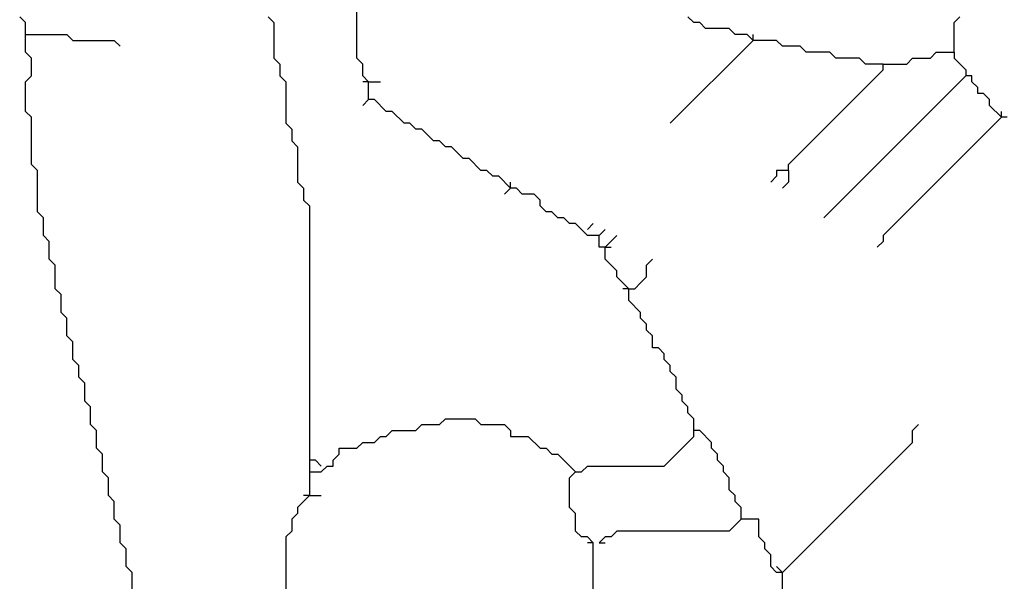
# Model space of a CAD drawing. Units: metres. Extents: x 0.9 to 26.6, y -37.8 to -20.4.
# Drawn here: x 15.2 to 17.2, y -31.9 to -30.7 of the extents above; entities that cross this region are included whole.
import ezdxf

# ---------------------------------------------------------------- set-up
doc = ezdxf.new("R2010")
doc.units = ezdxf.units.M

msp = doc.modelspace()

# ---------------------------------------------------------------- linework, layer by layer
at = {"layer": 'MY3DLAYER'}
for p, q in [((15.8855, -30.7897), (15.8855, -30.6288)), ((15.1923, -30.7155), (15.1799, -30.7031)), ((15.6998, -30.7031), (15.7122, -30.7155)), ((16.5912, -30.7155), (16.5788, -30.7031)), ((17.1359, -30.7155), (17.1482, -30.7031)), ((15.1923, -30.7402), (15.1923, -30.7155)), ((15.7122, -30.7155), (15.7122, -30.7897)), ((16.6035, -30.7155), (16.5912, -30.7155)), ((16.6159, -30.7278), (16.6035, -30.7155)), ((16.6654, -30.7278), (16.6159, -30.7278)), ((16.6778, -30.7402), (16.6654, -30.7278)), ((17.1359, -30.7774), (17.1359, -30.7155)), ((15.1923, -30.7774), (15.1923, -30.7402)), ((15.1923, -30.7402), (15.2789, -30.7402)), ((15.2789, -30.7402), (15.2913, -30.7526)), ((15.2913, -30.7526), (15.378, -30.7526)), ((15.378, -30.7526), (15.3903, -30.765)), ((16.715, -30.7526), (16.5416, -30.9259)), ((16.7026, -30.7402), (16.6778, -30.7402)), ((16.715, -30.7526), (16.7026, -30.7402)), ((16.715, -30.7526), (16.715, -30.7402)), ((16.7645, -30.7526), (16.715, -30.7526)), ((16.7768, -30.765), (16.7645, -30.7526)), ((16.814, -30.765), (16.7768, -30.765)), ((16.8264, -30.7774), (16.814, -30.765)), ((15.2046, -30.7897), (15.1923, -30.7774)), ((15.2046, -30.8269), (15.2046, -30.7897)), ((15.7122, -30.7897), (15.7246, -30.8021)), ((15.8979, -30.8021), (15.8855, -30.7897)), ((16.8759, -30.7774), (16.8264, -30.7774)), ((16.8883, -30.7897), (16.8759, -30.7774)), ((16.9378, -30.7897), (16.8883, -30.7897)), ((16.9502, -30.8021), (16.9378, -30.7897)), ((17.0368, -30.8021), (17.0492, -30.7897)), ((17.0492, -30.7897), (17.0863, -30.7897)), ((17.0863, -30.7897), (17.0987, -30.7774)), ((17.0987, -30.7774), (17.1359, -30.7774)), ((17.1359, -30.7774), (17.1359, -30.7897)), ((17.1359, -30.7897), (17.1606, -30.8145)), ((15.7246, -30.8021), (15.7246, -30.8269)), ((15.8979, -30.8269), (15.8979, -30.8021)), ((16.7892, -31.0126), (16.9873, -30.8145)), ((16.9873, -30.8021), (16.9502, -30.8021)), ((16.9873, -30.8145), (16.9873, -30.8021)), ((16.9873, -30.8021), (17.0368, -30.8021)), ((17.1606, -30.8145), (17.1606, -30.8269)), ((15.1923, -30.8393), (15.2046, -30.8269)), ((15.7246, -30.8269), (15.737, -30.8393)), ((15.9103, -30.8393), (15.8979, -30.8269)), ((17.1606, -30.8269), (16.8635, -31.124)), ((17.173, -30.8269), (17.1606, -30.8269)), ((17.173, -30.8393), (17.173, -30.8269)), ((15.1923, -30.9012), (15.1923, -30.8393)), ((15.737, -30.8393), (15.737, -30.9259)), ((15.9103, -30.8393), (15.8979, -30.8393)), ((15.9103, -30.8764), (15.9103, -30.8393)), ((15.9103, -30.8393), (15.935, -30.8393)), ((17.1854, -30.8516), (17.173, -30.8393)), ((17.1854, -30.864), (17.1854, -30.8516)), ((15.9103, -30.8764), (15.8979, -30.8888)), ((15.9227, -30.8764), (15.9103, -30.8764)), ((15.9474, -30.9012), (15.9227, -30.8764)), ((17.1978, -30.864), (17.1854, -30.864)), ((17.2101, -30.8764), (17.1978, -30.864)), ((17.2101, -30.8888), (17.2101, -30.8764)), ((17.2349, -30.9135), (17.2101, -30.8888)), ((15.2046, -30.9135), (15.1923, -30.9012)), ((15.2046, -31.0126), (15.2046, -30.9135)), ((15.9598, -30.9012), (15.9474, -30.9012)), ((15.9846, -30.9259), (15.9598, -30.9012)), ((17.2349, -30.9135), (16.9873, -31.1611)), ((17.2349, -30.9135), (17.2349, -30.9012)), ((17.2473, -30.9135), (17.2349, -30.9135)), ((15.737, -30.9259), (15.7493, -30.9383)), ((15.7493, -30.9383), (15.7493, -30.9631)), ((15.9969, -30.9259), (15.9846, -30.9259)), ((16.0093, -30.9383), (15.9969, -30.9259)), ((16.0217, -30.9383), (16.0093, -30.9383)), ((16.0465, -30.9631), (16.0217, -30.9383)), ((15.7493, -30.9631), (15.7617, -30.9754)), ((15.7617, -30.9754), (15.7617, -31.0497)), ((16.0588, -30.9631), (16.0465, -30.9631)), ((16.0712, -30.9754), (16.0588, -30.9631)), ((16.0836, -30.9754), (16.0712, -30.9754)), ((16.1084, -31.0002), (16.0836, -30.9754)), ((16.1207, -31.0002), (16.1084, -31.0002)), ((16.1455, -31.025), (16.1207, -31.0002)), ((15.217, -31.025), (15.2046, -31.0126)), ((16.7892, -31.025), (16.7892, -31.0126)), ((15.217, -31.1116), (15.217, -31.025)), ((16.1579, -31.025), (16.1455, -31.025)), ((16.1703, -31.0373), (16.1579, -31.025)), ((16.1826, -31.0373), (16.1703, -31.0373)), ((16.2074, -31.0621), (16.1826, -31.0373)), ((16.7645, -31.0373), (16.7521, -31.0497)), ((16.7892, -31.025), (16.7645, -31.025)), ((16.7645, -31.025), (16.7645, -31.0373)), ((16.7892, -31.025), (16.7892, -31.0497)), ((15.7617, -31.0497), (15.7741, -31.0621)), ((15.7741, -31.0621), (15.7741, -31.0869)), ((16.2074, -31.0621), (16.195, -31.0745)), ((16.2074, -31.0621), (16.2074, -31.0497)), ((16.2198, -31.0621), (16.2074, -31.0621)), ((16.2321, -31.0745), (16.2198, -31.0621)), ((16.7892, -31.0497), (16.7768, -31.0621)), ((16.2569, -31.0745), (16.2321, -31.0745)), ((16.2693, -31.0869), (16.2569, -31.0745)), ((15.7741, -31.0869), (15.7865, -31.0992)), ((15.7865, -31.0992), (15.7865, -31.6316)), ((16.2693, -31.0992), (16.2693, -31.0869)), ((16.2817, -31.1116), (16.2693, -31.0992)), ((15.2294, -31.124), (15.217, -31.1116)), ((15.2294, -31.1611), (15.2294, -31.124)), ((16.294, -31.1116), (16.2817, -31.1116)), ((16.3064, -31.124), (16.294, -31.1116)), ((16.3188, -31.124), (16.3064, -31.124)), ((16.3312, -31.1364), (16.3188, -31.124)), ((16.3436, -31.1364), (16.3312, -31.1364)), ((16.3683, -31.1611), (16.3436, -31.1364)), ((16.3683, -31.1488), (16.3807, -31.1364)), ((15.2418, -31.1735), (15.2294, -31.1611)), ((16.3931, -31.1611), (16.3683, -31.1611)), ((16.3931, -31.1611), (16.4055, -31.1488)), ((16.3931, -31.1859), (16.3931, -31.1611)), ((16.4055, -31.1859), (16.4302, -31.1611)), ((16.9873, -31.1611), (16.9873, -31.1735)), ((15.2418, -31.2107), (15.2418, -31.1735)), ((16.4055, -31.1859), (16.3931, -31.1859)), ((16.4055, -31.2107), (16.4055, -31.1859)), ((16.4055, -31.1859), (16.4178, -31.1859)), ((16.9873, -31.1735), (16.9749, -31.1859)), ((15.2542, -31.223), (15.2418, -31.2107)), ((15.2542, -31.2726), (15.2542, -31.223)), ((16.4302, -31.2354), (16.4055, -31.2107)), ((16.4921, -31.223), (16.5045, -31.2107)), ((16.4921, -31.2478), (16.4921, -31.223)), ((16.4302, -31.2478), (16.4302, -31.2354)), ((16.455, -31.2726), (16.4302, -31.2478)), ((16.4674, -31.2726), (16.4797, -31.2602)), ((16.4797, -31.2602), (16.4921, -31.2478)), ((15.2665, -31.2849), (15.2542, -31.2726)), ((15.2665, -31.3221), (15.2665, -31.2849)), ((16.455, -31.2726), (16.4426, -31.2726)), ((16.455, -31.2973), (16.455, -31.2726)), ((16.455, -31.2726), (16.4674, -31.2726)), ((16.4797, -31.3221), (16.455, -31.2973)), ((15.2789, -31.3344), (15.2665, -31.3221)), ((16.4797, -31.3344), (16.4797, -31.3221)), ((15.2789, -31.3716), (15.2789, -31.3344)), ((16.4921, -31.3468), (16.4797, -31.3344)), ((16.4921, -31.3592), (16.4921, -31.3468)), ((16.5045, -31.3716), (16.4921, -31.3592)), ((15.2913, -31.384), (15.2789, -31.3716)), ((15.2913, -31.4211), (15.2913, -31.384)), ((16.5045, -31.3963), (16.5045, -31.3716)), ((16.5169, -31.3963), (16.5045, -31.3963)), ((16.5293, -31.4087), (16.5169, -31.3963)), ((16.5293, -31.4211), (16.5293, -31.4087)), ((15.3037, -31.4335), (15.2913, -31.4211)), ((16.5416, -31.4335), (16.5293, -31.4211)), ((15.3037, -31.4582), (15.3037, -31.4335)), ((16.5416, -31.4459), (16.5416, -31.4335)), ((16.554, -31.4582), (16.5416, -31.4459)), ((15.3161, -31.4706), (15.3037, -31.4582)), ((15.3161, -31.5078), (15.3161, -31.4706)), ((16.554, -31.483), (16.554, -31.4582)), ((16.5664, -31.4954), (16.554, -31.483)), ((15.3284, -31.5201), (15.3161, -31.5078)), ((16.5664, -31.5078), (16.5664, -31.4954)), ((16.5788, -31.5201), (16.5664, -31.5078)), ((15.3284, -31.5573), (15.3284, -31.5201)), ((16.5788, -31.5325), (16.5788, -31.5201)), ((16.5912, -31.5449), (16.5788, -31.5325)), ((16.0588, -31.5573), (16.0712, -31.5449)), ((16.0712, -31.5449), (16.1331, -31.5449)), ((16.1331, -31.5449), (16.1455, -31.5573)), ((16.5912, -31.5697), (16.5912, -31.5449)), ((15.3408, -31.5697), (15.3284, -31.5573)), ((15.3408, -31.6068), (15.3408, -31.5697)), ((15.9474, -31.582), (15.9598, -31.5697)), ((15.9598, -31.5697), (16.0093, -31.5697)), ((16.0093, -31.5697), (16.0217, -31.5573)), ((16.0217, -31.5573), (16.0588, -31.5573)), ((16.1455, -31.5573), (16.195, -31.5573)), ((16.195, -31.5573), (16.2074, -31.5697)), ((16.2074, -31.5697), (16.2074, -31.582)), ((16.5912, -31.582), (16.5912, -31.5697)), ((16.6035, -31.5697), (16.5912, -31.5697)), ((16.6283, -31.5944), (16.6035, -31.5697)), ((17.0492, -31.5697), (17.0616, -31.5573)), ((17.0492, -31.5944), (17.0492, -31.5697)), ((15.8855, -31.6068), (15.8979, -31.5944)), ((15.8979, -31.5944), (15.9227, -31.5944)), ((15.9227, -31.5944), (15.935, -31.582)), ((15.935, -31.582), (15.9474, -31.582)), ((16.2074, -31.582), (16.2445, -31.582)), ((16.2445, -31.582), (16.2693, -31.6068)), ((16.5293, -31.6439), (16.5912, -31.582)), ((16.6283, -31.6068), (16.6283, -31.5944)), ((16.7768, -31.8668), (17.0492, -31.5944)), ((15.3532, -31.6192), (15.3408, -31.6068)), ((15.8484, -31.6192), (15.8484, -31.6068)), ((15.8484, -31.6068), (15.8855, -31.6068)), ((16.2693, -31.6068), (16.2817, -31.6068)), ((16.2817, -31.6068), (16.294, -31.6192)), ((16.6407, -31.6192), (16.6283, -31.6068)), ((15.3532, -31.6563), (15.3532, -31.6192)), ((15.7989, -31.6316), (15.7865, -31.6316)), ((15.7865, -31.6316), (15.7865, -31.6563)), ((15.8112, -31.6439), (15.7989, -31.6316)), ((15.836, -31.6316), (15.8484, -31.6192)), ((15.836, -31.6439), (15.836, -31.6316)), ((16.294, -31.6192), (16.3064, -31.6192)), ((16.3064, -31.6192), (16.3436, -31.6563)), ((16.6407, -31.6316), (16.6407, -31.6192)), ((16.6531, -31.6439), (16.6407, -31.6316)), ((15.3656, -31.6687), (15.3532, -31.6563)), ((15.7865, -31.6563), (15.8112, -31.6563)), ((15.7865, -31.6563), (15.7865, -31.7058)), ((15.8112, -31.6563), (15.8236, -31.6439)), ((15.8236, -31.6439), (15.836, -31.6439)), ((16.3312, -31.6687), (16.3436, -31.6563)), ((16.3436, -31.6563), (16.3559, -31.6563)), ((16.3559, -31.6563), (16.3683, -31.6439)), ((16.3683, -31.6439), (16.5293, -31.6439)), ((16.6531, -31.6563), (16.6531, -31.6439)), ((16.6654, -31.6687), (16.6531, -31.6563)), ((15.3656, -31.7058), (15.3656, -31.6687)), ((16.3312, -31.7306), (16.3312, -31.6687)), ((16.6654, -31.6935), (16.6654, -31.6687)), ((16.6778, -31.7058), (16.6654, -31.6935)), ((15.378, -31.7182), (15.3656, -31.7058)), ((15.378, -31.7554), (15.378, -31.7182)), ((15.7865, -31.7058), (15.7617, -31.7306)), ((15.7865, -31.7058), (15.7741, -31.7058)), ((15.7865, -31.7058), (15.8112, -31.7058)), ((16.6778, -31.7182), (16.6778, -31.7058)), ((16.6902, -31.7306), (16.6778, -31.7182)), ((15.7617, -31.7306), (15.7617, -31.743)), ((16.3436, -31.743), (16.3312, -31.7306)), ((16.6902, -31.7554), (16.6902, -31.7306)), ((15.3903, -31.7677), (15.378, -31.7554)), ((15.7617, -31.743), (15.7493, -31.7554)), ((15.7493, -31.7554), (15.7493, -31.7801)), ((16.3436, -31.7801), (16.3436, -31.743)), ((16.6902, -31.7554), (16.6654, -31.7801)), ((16.7273, -31.7554), (16.6902, -31.7554)), ((16.7273, -31.7925), (16.7273, -31.7554)), ((15.3903, -31.8049), (15.3903, -31.7677)), ((15.7493, -31.7801), (15.737, -31.7925)), ((16.3559, -31.7925), (16.3436, -31.7801)), ((16.4302, -31.7801), (16.4178, -31.7925)), ((16.6654, -31.7801), (16.4302, -31.7801)), ((15.737, -31.7925), (15.737, -32.0029)), ((16.3683, -31.7925), (16.3559, -31.7925)), ((16.3807, -31.8049), (16.3683, -31.7925)), ((16.4055, -31.7925), (16.3931, -31.8049)), ((16.4178, -31.7925), (16.4055, -31.7925)), ((16.7397, -31.8049), (16.7273, -31.7925)), ((15.4027, -31.8173), (15.3903, -31.8049)), ((15.4027, -31.8544), (15.4027, -31.8173)), ((16.3807, -31.8049), (16.3683, -31.8049)), ((16.3807, -32.2134), (16.3807, -31.8049)), ((16.3931, -31.8049), (16.4055, -31.8049)), ((16.7397, -31.8173), (16.7397, -31.8049)), ((16.7521, -31.8296), (16.7397, -31.8173)), ((16.7521, -31.8544), (16.7521, -31.8296)), ((15.4151, -31.8668), (15.4027, -31.8544)), ((16.7645, -31.8668), (16.7521, -31.8544)), ((16.7768, -31.8668), (16.7645, -31.8544)), ((15.4151, -31.9039), (15.4151, -31.8668)), ((16.7768, -31.8668), (16.7645, -31.8668)), ((16.7768, -31.9039), (16.7768, -31.8668))]:
    msp.add_line(p, q, dxfattribs=at)

doc.saveas('drawing.dxf')
